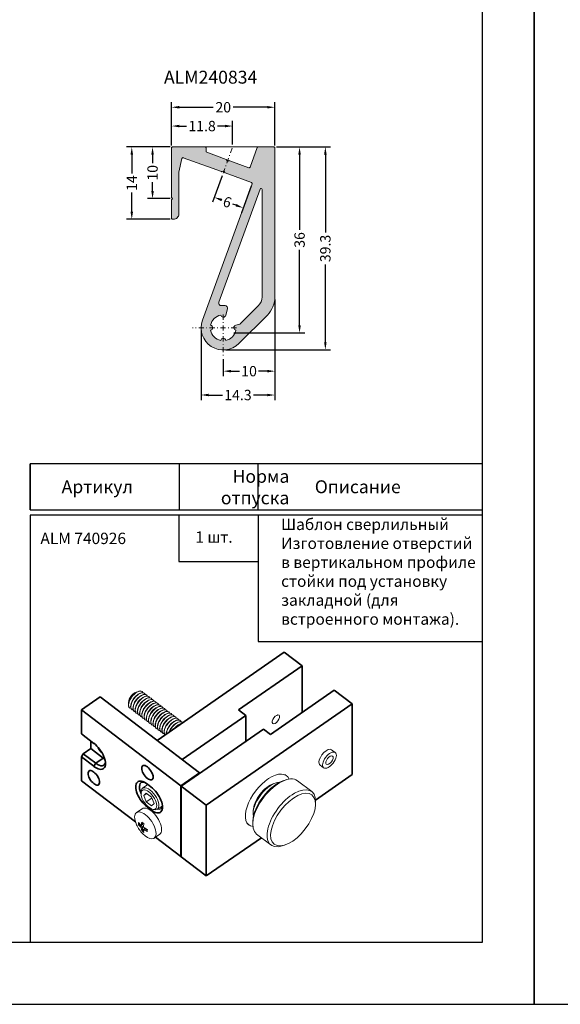
# Model space of a CAD drawing. Units: millimetres. Extents: x 1383 to 8579, y -3906 to 2517.
# Drawn here: x 3649 to 3754, y 426 to 616 of the extents above; entities that cross this region are included whole.
import ezdxf

# ---------------------------------------------------------------- set-up
doc = ezdxf.new("R2010")
doc.units = ezdxf.units.MM
doc.header["$PDMODE"] = 3
doc.header["$PDSIZE"] = 1
doc.linetypes.add('STRICHPUNKTX2', pattern=[2, 1, -0.5, 0, -0.5])
for name, color, linetype in [('050_TEXT', 3, 'Continuous'), ('150030$0$PROFIL', 3, 'Continuous'), ('2-0', 40, 'Continuous'), ('BEM', 7, 'Continuous'), ('Tabelle', 4, 'Continuous')]:
    doc.layers.add(name, color=color, linetype=linetype)
doc.styles.add('TEXT', font='arial.ttf')
doc.dimstyles.new('TSG_1_2(2)', dxfattribs={"dimtxt": 8, "dimasz": 7, "dimexe": 1, "dimexo": 2, "dimgap": 0.5, "dimtad": 0, "dimdec": 1, "dimzin": 9, "dimdsep": 46, "dimtxsty": 'TEXT', "dimcen": -1, "dimclrd": 7, "dimclre": 7, "dimclrt": 4, "dimadec": 0, "dimazin": 0, "dimtfac": 0.7, "dimtdec": 1, "dimtmove": 0, "dimatfit": 2, "dimfxl": 1, "dimtolj": 1, "dimtzin": 9, "dimarcsym": 0})

# ---------------------------------------------------------------- blocks, each defined once
blk = doc.blocks.new('*D39')
at = {"layer": 'BEM', "color": 7, "lineweight": -2, "transparency": 16777216}
for p, q in [((3678.63, 591.91), (3678.63, 600.3)), ((3680.13, 599.3), (3686.69, 599.3)), ((3697.13, 599.3), (3690.58, 599.3)), ((3698.63, 591.91), (3698.63, 600.3))]:
    blk.add_line(p, q, dxfattribs=at)
at = {"layer": 'BEM', "color": 7, "lineweight": 5, "transparency": 16777216}
for points in [[(3680.13, 599.55), (3680.13, 599.05), (3678.63, 599.3)], [(3697.13, 599.55), (3697.13, 599.05), (3698.63, 599.3)]]:
    blk.add_solid(points, dxfattribs=at)
at = {"layer": 'Defpoints', "color": 0, "lineweight": 5, "transparency": 16777216}
for p in [(3698.63, 599.3), (3678.63, 591.41), (3698.63, 591.41)]:
    blk.add_point(p, dxfattribs=at)
at = {"layer": 'BEM', "color": 4, "lineweight": 5, "transparency": 16777216, "insert": (3688.63, 599.3), "char_height": 2, "attachment_point": 5, "style": 'TEXT'}
blk.add_mtext('\\A1;20', dxfattribs=at)
blk = doc.blocks.new('*D40')
at = {"layer": 'BEM', "color": 7, "lineweight": -2, "transparency": 16777216}
for p, q in [((3698.93, 591.61), (3704.4, 591.61)), ((3703.4, 590.11), (3703.4, 575.54)), ((3703.4, 557.11), (3703.4, 571.68)), ((3690.68, 555.61), (3704.4, 555.61))]:
    blk.add_line(p, q, dxfattribs=at)
at = {"layer": 'BEM', "color": 7, "lineweight": 5, "transparency": 16777216}
for points in [[(3703.15, 590.11), (3703.65, 590.11), (3703.4, 591.61)], [(3703.15, 557.11), (3703.65, 557.11), (3703.4, 555.61)]]:
    blk.add_solid(points, dxfattribs=at)
at = {"layer": 'Defpoints', "color": 0, "lineweight": 5, "transparency": 16777216}
for p in [(3698.43, 591.61), (3690.18, 555.61), (3703.4, 555.61)]:
    blk.add_point(p, dxfattribs=at)
at = {"layer": 'BEM', "color": 4, "lineweight": 5, "transparency": 16777216, "insert": (3703.4, 573.61), "char_height": 2, "attachment_point": 5, "rotation": 90, "style": 'TEXT'}
blk.add_mtext('\\A1;36', dxfattribs=at)
blk = doc.blocks.new('*D41')
at = {"layer": 'BEM', "color": 7, "lineweight": -2, "transparency": 16777216}
for p, q in [((3699.56, 591.61), (3709.39, 591.61)), ((3708.39, 590.11), (3708.39, 575.06)), ((3708.39, 553.81), (3708.39, 568.87)), ((3689.13, 552.31), (3709.39, 552.31))]:
    blk.add_line(p, q, dxfattribs=at)
at = {"layer": 'BEM', "color": 7, "lineweight": 5, "transparency": 16777216}
for points in [[(3708.14, 590.11), (3708.64, 590.11), (3708.39, 591.61)], [(3708.14, 553.81), (3708.64, 553.81), (3708.39, 552.31)]]:
    blk.add_solid(points, dxfattribs=at)
at = {"layer": 'Defpoints', "color": 0, "lineweight": 5, "transparency": 16777216}
for p in [(3699.06, 591.61), (3708.39, 591.61), (3688.63, 552.31)]:
    blk.add_point(p, dxfattribs=at)
at = {"layer": 'BEM', "color": 4, "lineweight": 5, "transparency": 16777216, "insert": (3708.39, 571.96), "char_height": 2, "attachment_point": 5, "rotation": 90, "style": 'TEXT'}
blk.add_mtext('\\A1;39.3', dxfattribs=at)
blk = doc.blocks.new('*D42')
at = {"layer": 'BEM', "color": 7, "lineweight": -2, "transparency": 16777216}
for p, q in [((3698.63, 562.1), (3698.63, 542.59)), ((3684.33, 556.11), (3684.33, 542.59)), ((3685.83, 543.59), (3688.48, 543.59)), ((3697.13, 543.59), (3694.48, 543.59))]:
    blk.add_line(p, q, dxfattribs=at)
at = {"layer": 'BEM', "color": 7, "lineweight": 5, "transparency": 16777216}
for points in [[(3685.83, 543.84), (3685.83, 543.34), (3684.33, 543.59)], [(3697.13, 543.84), (3697.13, 543.34), (3698.63, 543.59)]]:
    blk.add_solid(points, dxfattribs=at)
at = {"layer": 'Defpoints', "color": 0, "lineweight": 5, "transparency": 16777216}
for p in [(3698.63, 562.6), (3684.33, 556.61), (3684.33, 543.59)]:
    blk.add_point(p, dxfattribs=at)
at = {"layer": 'BEM', "color": 4, "lineweight": 5, "transparency": 16777216, "insert": (3691.48, 543.59), "char_height": 2, "attachment_point": 5, "style": 'TEXT'}
blk.add_mtext('\\A1;14.3', dxfattribs=at)
blk = doc.blocks.new('*D43')
at = {"layer": 'BEM', "color": 7, "lineweight": -2, "transparency": 16777216}
for p, q in [((3698.63, 562.1), (3698.63, 547.21)), ((3688.63, 550.5), (3688.63, 547.21)), ((3690.13, 548.21), (3691.8, 548.21)), ((3697.13, 548.21), (3695.47, 548.21))]:
    blk.add_line(p, q, dxfattribs=at)
at = {"layer": 'BEM', "color": 7, "lineweight": 5, "transparency": 16777216}
for points in [[(3690.13, 548.46), (3690.13, 547.96), (3688.63, 548.21)], [(3697.13, 548.46), (3697.13, 547.96), (3698.63, 548.21)]]:
    blk.add_solid(points, dxfattribs=at)
at = {"layer": 'Defpoints', "color": 0, "lineweight": 5, "transparency": 16777216}
for p in [(3698.63, 562.6), (3688.63, 551), (3688.63, 548.21)]:
    blk.add_point(p, dxfattribs=at)
at = {"layer": 'BEM', "color": 4, "lineweight": 5, "transparency": 16777216, "insert": (3693.63, 548.21), "char_height": 2, "attachment_point": 5, "style": 'TEXT'}
blk.add_mtext('\\A1;10', dxfattribs=at)
blk = doc.blocks.new('*D44')
at = {"layer": 'BEM', "color": 7, "lineweight": -2, "transparency": 16777216}
for p, q in [((3678.33, 591.61), (3669.93, 591.61)), ((3670.93, 590.11), (3670.93, 586.45)), ((3670.93, 579.11), (3670.93, 582.78)), ((3678.33, 577.61), (3669.93, 577.61))]:
    blk.add_line(p, q, dxfattribs=at)
at = {"layer": 'BEM', "color": 7, "lineweight": 5, "transparency": 16777216}
for points in [[(3670.68, 590.11), (3671.18, 590.11), (3670.93, 591.61)], [(3670.68, 579.11), (3671.18, 579.11), (3670.93, 577.61)]]:
    blk.add_solid(points, dxfattribs=at)
at = {"layer": 'Defpoints', "color": 0, "lineweight": 5, "transparency": 16777216}
for p in [(3678.83, 591.61), (3670.93, 577.61), (3678.83, 577.61)]:
    blk.add_point(p, dxfattribs=at)
at = {"layer": 'BEM', "color": 4, "lineweight": 5, "transparency": 16777216, "insert": (3670.93, 584.61), "char_height": 2, "attachment_point": 5, "rotation": 90, "style": 'TEXT'}
blk.add_mtext('\\A1;14', dxfattribs=at)
blk = doc.blocks.new('*D45')
at = {"layer": 'BEM', "color": 7, "lineweight": -2, "transparency": 16777216}
for p, q in [((3678.33, 591.61), (3673.95, 591.61)), ((3674.95, 590.11), (3674.95, 588.45)), ((3674.95, 583.11), (3674.95, 584.78)), ((3678.33, 581.61), (3673.95, 581.61))]:
    blk.add_line(p, q, dxfattribs=at)
at = {"layer": 'BEM', "color": 7, "lineweight": 5, "transparency": 16777216}
for points in [[(3674.7, 590.11), (3675.2, 590.11), (3674.95, 591.61)], [(3674.7, 583.11), (3675.2, 583.11), (3674.95, 581.61)]]:
    blk.add_solid(points, dxfattribs=at)
at = {"layer": 'Defpoints', "color": 0, "lineweight": 5, "transparency": 16777216}
for p in [(3678.83, 591.61), (3674.95, 581.61), (3678.83, 581.61)]:
    blk.add_point(p, dxfattribs=at)
at = {"layer": 'BEM', "color": 4, "lineweight": 5, "transparency": 16777216, "insert": (3674.95, 586.61), "char_height": 2, "attachment_point": 5, "rotation": 90, "style": 'TEXT'}
blk.add_mtext('\\A1;10', dxfattribs=at)
blk = doc.blocks.new('*D46')
at = {"layer": 'BEM', "color": 7, "lineweight": -2, "transparency": 16777216}
for p, q in [((3688.42, 586.05), (3686.56, 580.92)), ((3694.03, 584.01), (3692.16, 578.88)), ((3688.31, 581.35), (3688.33, 581.34)), ((3691.1, 580.34), (3690.51, 580.55))]:
    blk.add_line(p, q, dxfattribs=at)
at = {"layer": 'BEM', "color": 7, "lineweight": 5, "transparency": 16777216}
for points in [[(3688.39, 581.59), (3688.22, 581.12), (3686.9, 581.86)], [(3691.18, 580.57), (3691.01, 580.1), (3692.5, 579.82)]]:
    blk.add_solid(points, dxfattribs=at)
at = {"layer": 'Defpoints', "color": 0, "lineweight": 5, "transparency": 16777216}
for p in [(3688.59, 586.52), (3694.2, 584.48), (3692.5, 579.82)]:
    blk.add_point(p, dxfattribs=at)
at = {"layer": 'BEM', "color": 4, "lineweight": 5, "transparency": 16777216, "insert": (3689.42, 580.95), "char_height": 2, "attachment_point": 5, "rotation": 340, "style": 'TEXT'}
blk.add_mtext('\\A1;6', dxfattribs=at)
blk = doc.blocks.new('*D47')
at = {"layer": 'BEM', "color": 7, "lineweight": -2, "transparency": 16777216}
for p, q in [((3678.63, 591.91), (3678.63, 596.66)), ((3690.45, 592.11), (3690.45, 596.66)), ((3680.13, 595.66), (3681.53, 595.66)), ((3688.95, 595.66), (3687.54, 595.66))]:
    blk.add_line(p, q, dxfattribs=at)
at = {"layer": 'BEM', "color": 7, "lineweight": 5, "transparency": 16777216}
for points in [[(3680.13, 595.91), (3680.13, 595.41), (3678.63, 595.66)], [(3688.95, 595.91), (3688.95, 595.41), (3690.45, 595.66)]]:
    blk.add_solid(points, dxfattribs=at)
at = {"layer": 'Defpoints', "color": 0, "lineweight": 5, "transparency": 16777216}
for p in [(3690.45, 595.66), (3678.63, 591.41), (3690.45, 591.61)]:
    blk.add_point(p, dxfattribs=at)
at = {"layer": 'BEM', "color": 4, "lineweight": 5, "transparency": 16777216, "insert": (3684.54, 595.66), "char_height": 2, "attachment_point": 5, "style": 'TEXT'}
blk.add_mtext('\\A1;11.8', dxfattribs=at)
blk = doc.blocks.new('A$C4F6A6FC8')
at = {"linetype": 'Continuous', "lineweight": 35, "extrusion": (5.67757e-17, 0.685087, 0.728461)}
for p, q in [((-2866.45, 327.55), (-2915.62, 293.35)), ((-2859.54, 322.28), (-2866.45, 327.55)), ((-2884.13, 305.18), (-2859.54, 322.28)), ((-2859.54, 322.28), (-2859.54, 304.15)), ((-2871.7, 295.7), (-2847.11, 312.8)), ((-2847.11, 312.8), (-2840.21, 307.53)), ((-2937.73, 310.22), (-2944.96, 305.19)), ((-2899.2, 280.82), (-2937.73, 310.22)), ((-2944.96, 305.19), (-2906.43, 275.79)), ((-2944.96, 295.94), (-2944.96, 305.19)), ((-2840.21, 307.53), (-2896.62, 268.29)), ((-2881.37, 303.07), (-2884.13, 305.18)), ((-2840.21, 280.13), (-2840.21, 307.53)), ((-2905.95, 285.98), (-2881.37, 303.07)), ((-2881.37, 293), (-2881.37, 303.07)), ((-2906.29, 275.67), (-2874.47, 297.8)), ((-2874.47, 297.8), (-2871.7, 295.7)), ((-2940.13, 292.25), (-2944.96, 295.94)), ((-2944.24, 288.22), (-2941.34, 290.24)), ((-2941.34, 290.24), (-2941.34, 293.18)), ((-2941.34, 290.24), (-2936.51, 286.55)), ((-2944.24, 288.22), (-2944.96, 287.03)), ((-2944.96, 277.79), (-2944.96, 287.03)), ((-2944.96, 287.03), (-2940.13, 283.35)), ((-2939.4, 284.53), (-2944.24, 288.22)), ((-2936.51, 286.55), (-2939.4, 284.53)), ((-2939.4, 284.53), (-2940.13, 283.35)), ((-2899.2, 280.82), (-2906.43, 275.79)), ((-2854.32, 270.31), (-2840.21, 280.13)), ((-2924.01, 261.8), (-2944.96, 277.79)), ((-2918.03, 275.39), (-2919.41, 276.45)), ((-2906.43, 275.79), (-2906.43, 248.39)), ((-2906.29, 248.27), (-2906.29, 275.67)), ((-2896.62, 268.29), (-2906.29, 275.67)), ((-2919.25, 267.81), (-2919.41, 267.54)), ((-2919.41, 267.54), (-2918.03, 266.49)), ((-2896.62, 240.89), (-2896.62, 268.29)), ((-2917.8, 266.86), (-2918.03, 266.49)), ((-2906.43, 248.39), (-2916.3, 255.92)), ((-2896.62, 240.89), (-2875.29, 255.72)), ((-2906.29, 248.48), (-2906.43, 248.39)), ((-2906.29, 248.27), (-2896.62, 240.89))]:
    blk.add_line(p, q, dxfattribs=at)
at = {"color": 5, "linetype": 'Continuous', "lineweight": 18, "extrusion": (5.67757e-17, 0.685087, 0.728461)}
for p, q in [((-2925.72, 309.95), (-2925.79, 309.83)), ((-2925.14, 310.7), (-2925.05, 310.81)), ((-2924.27, 310.05), (-2924.18, 310.15)), ((-2922.55, 308.73), (-2922.46, 308.83)), ((-2921.36, 312.26), (-2921.44, 312.31)), ((-2920.5, 311.6), (-2920.57, 311.65)), ((-2919.64, 310.94), (-2919.71, 310.99)), ((-2918.77, 310.28), (-2918.85, 310.34)), ((-2917.91, 309.62), (-2917.98, 309.68)), ((-2917.05, 308.96), (-2917.12, 309.02)), ((-2922.26, 307.31), (-2922.34, 307.2)), ((-2921.69, 308.07), (-2921.59, 308.17)), ((-2921.4, 306.65), (-2921.48, 306.54)), ((-2920.82, 307.41), (-2920.73, 307.52)), ((-2920.54, 305.99), (-2920.61, 305.88)), ((-2919.96, 306.75), (-2919.87, 306.86)), ((-2919.67, 305.34), (-2919.75, 305.22)), ((-2919.1, 306.09), (-2919, 306.2)), ((-2918.23, 305.44), (-2918.14, 305.54)), ((-2916.18, 308.3), (-2916.26, 308.36)), ((-2915.32, 307.65), (-2915.39, 307.7)), ((-2914.46, 306.99), (-2914.53, 307.04)), ((-2913.61, 306.34), (-2913.68, 306.39)), ((-2912.74, 305.68), (-2912.82, 305.74)), ((-2911.88, 305.02), (-2911.95, 305.08)), ((-2922.76, 303.26), (-2922.84, 303.32)), ((-2921.9, 302.6), (-2921.97, 302.66)), ((-2918.81, 304.68), (-2918.89, 304.56)), ((-2917.96, 304.03), (-2918.04, 303.91)), ((-2917.38, 304.79), (-2917.29, 304.89)), ((-2917.1, 303.37), (-2917.17, 303.25)), ((-2916.52, 304.13), (-2916.43, 304.23)), ((-2916.24, 302.71), (-2916.31, 302.6)), ((-2915.66, 303.47), (-2915.56, 303.57)), ((-2914.79, 302.81), (-2914.7, 302.92)), ((-2911.02, 304.36), (-2911.09, 304.42)), ((-2910.15, 303.7), (-2910.23, 303.76)), ((-2909.29, 303.05), (-2909.36, 303.1)), ((-2908.43, 302.39), (-2908.5, 302.44)), ((-2907.57, 301.73), (-2907.64, 301.78)), ((-2909.61, 298.86), (-2909.52, 298.96)), ((-2866.2, 280.23), (-2865.51, 279.7)), ((-2866.64, 277.87), (-2865.68, 278.17)), ((-2855.82, 273.57), (-2861.35, 277.78)), ((-2871.59, 252.9), (-2877.12, 257.11))]:
    blk.add_line(p, q, dxfattribs=at)
at = {"color": 0, "linetype": 'Continuous', "lineweight": 0, "extrusion": (5.67757e-17, 0.685087, 0.728461)}
for p, q in [((-2924.85, 309.29), (-2924.93, 309.17)), ((-2923.41, 309.39), (-2923.32, 309.49)), ((-2926.22, 305.9), (-2926.29, 305.95)), ((-2925.35, 305.24), (-2925.42, 305.29)), ((-2923.99, 308.63), (-2924.07, 308.51)), ((-2923.13, 307.97), (-2923.2, 307.85)), ((-2924.49, 304.58), (-2924.56, 304.63)), ((-2923.63, 303.92), (-2923.7, 303.98)), ((-2921.04, 301.94), (-2921.11, 302)), ((-2920.17, 301.29), (-2920.25, 301.34)), ((-2915.37, 302.05), (-2915.45, 301.94)), ((-2914.51, 301.39), (-2914.58, 301.28)), ((-2913.93, 302.15), (-2913.84, 302.26)), ((-2913.07, 301.49), (-2912.97, 301.6)), ((-2919.31, 300.63), (-2919.38, 300.68)), ((-2918.46, 299.98), (-2918.53, 300.03)), ((-2917.6, 299.32), (-2917.67, 299.38)), ((-2916.73, 298.66), (-2916.81, 298.72)), ((-2915.87, 298), (-2915.94, 298.06)), ((-2915.01, 297.34), (-2915.08, 297.4)), ((-2913.65, 300.74), (-2913.72, 300.62)), ((-2912.78, 300.08), (-2912.86, 299.96)), ((-2912.2, 300.84), (-2912.11, 300.94)), ((-2911.92, 299.42), (-2911.99, 299.3)), ((-2911.34, 300.18), (-2911.25, 300.28)), ((-2911.06, 298.76), (-2911.13, 298.64)), ((-2910.48, 299.52), (-2910.38, 299.62)), ((-2910.19, 298.1), (-2910.27, 297.98)), ((-2908.75, 298.2), (-2908.66, 298.31)), ((-2906.7, 301.07), (-2906.77, 301.13)), ((-2905.84, 300.41), (-2905.91, 300.47)), ((-2914.14, 296.69), (-2914.22, 296.74)), ((-2913.28, 296.03), (-2913.35, 296.08)), ((-2899.2, 280.6), (-2899.2, 280.82)), ((-2870.5, 276.68), (-2869.53, 276.98)), ((-2854.34, 268.48), (-2854.31, 269.49)), ((-2878.47, 266.23), (-2878.5, 265.22)), ((-2880.76, 261.15), (-2880.06, 260.62)), ((-2878.6, 262.2), (-2878.63, 261.19)), ((-2866.3, 252.81), (-2867.26, 252.52))]:
    blk.add_line(p, q, dxfattribs=at)
at = {"color": 5, "linetype": 'Continuous', "lineweight": 18}
for centre, major_axis, start_param, end_param in [((-2923.86, 309.13), (-2.43, -3.18), 3.141593, 6.283185), ((-2923.79, 309.08), (-2.43, -3.18), 2.888081, 6.536697), ((-2924.48, 309.6), (1.88, 2.46), 0.422212, 2.565614), ((-2923, 308.47), (-2.43, -3.18), 3.141593, 6.283185), ((-2922.93, 308.42), (-2.43, -3.18), 2.888081, 6.536697), ((-2924.22, 309.4), (-1.88, -2.46), 4.55786, 4.866918), ((-2923.43, 308.8), (-1.88, -2.46), 4.011109, 5.413669), ((-2922.14, 307.81), (-2.43, -3.18), 3.141593, 6.283185), ((-2922.06, 307.76), (-2.43, -3.18), 2.888081, 6.536697), ((-2923.36, 308.75), (-1.88, -2.46), 4.55786, 4.866918), ((-2922.57, 308.14), (-1.88, -2.46), 4.011109, 5.413669), ((-2921.27, 307.16), (-2.43, -3.18), 3.141593, 6.283185), ((-2921.2, 307.1), (-2.43, -3.18), 2.888081, 6.536697), ((-2921.7, 307.48), (-1.88, -2.46), 4.011109, 5.413669), ((-2920.34, 306.44), (-2.43, -3.18), 2.888081, 6.536697), ((-2920.41, 306.5), (-2.43, -3.18), 3.141593, 6.283185), ((-2920.84, 306.83), (-1.88, -2.46), 4.011109, 5.413669), ((-2919.55, 305.84), (-2.43, -3.18), 3.141593, 6.283185), ((-2919.47, 305.78), (-2.43, -3.18), 2.888081, 6.536697), ((-2918.68, 305.18), (-2.43, -3.18), 3.141593, 6.283185), ((-2921.63, 307.43), (-1.88, -2.46), 4.55786, 4.866918), ((-2920.77, 306.77), (-1.88, -2.46), 4.55786, 4.866918), ((-2919.98, 306.17), (-1.88, -2.46), 4.011109, 5.413669), ((-2918.61, 305.12), (-2.43, -3.18), 2.888081, 6.536697), ((-2919.9, 306.11), (-1.88, -2.46), 4.55786, 4.866918), ((-2919.11, 305.51), (-1.88, -2.46), 4.011109, 5.413669), ((-2917.75, 304.47), (-2.43, -3.18), 2.888081, 6.536697), ((-2917.82, 304.52), (-2.43, -3.18), 3.141593, 6.283185), ((-2919.04, 305.45), (-1.88, -2.46), 4.55786, 4.866918), ((-2918.25, 304.85), (-1.88, -2.46), 4.011109, 5.413669), ((-2916.88, 303.81), (-2.43, -3.18), 2.892518, 6.53226), ((-2916.96, 303.86), (-2.43, -3.18), 3.141593, 6.283185), ((-2918.18, 304.79), (-1.88, -2.46), 4.55786, 4.866918), ((-2917.39, 304.19), (-1.88, -2.46), 4.011109, 5.413669), ((-2916.11, 303.21), (-2.43, -3.18), 3.141593, 6.283185), ((-2916.03, 303.16), (-2.43, -3.18), 2.888081, 6.536697), ((-2917.32, 304.14), (-1.88, -2.46), 4.55786, 4.866918), ((-2916.54, 303.54), (1.9, 2.49), 0.810878, 2.330715), ((-2916.54, 303.54), (1.88, 2.46), 0.869516, 2.272076), ((-2915.24, 302.56), (-2.43, -3.18), 3.141593, 6.283185), ((-2915.17, 302.5), (-2.43, -3.18), 2.888081, 6.536697), ((-2915.67, 302.88), (-1.88, -2.46), 4.011109, 5.413669), ((-2914.38, 301.9), (-2.43, -3.18), 3.141593, 6.283185), ((-2914.31, 301.84), (-2.43, -3.18), 2.888081, 6.536697), ((-2913.52, 301.24), (-2.43, -3.18), 3.141593, 6.283185), ((-2916.47, 303.49), (-1.88, -2.46), 4.55786, 4.866918), ((-2915.6, 302.83), (-1.88, -2.46), 4.55786, 4.866918), ((-2914.81, 302.23), (-1.88, -2.46), 4.011109, 5.413669), ((-2913.44, 301.18), (-2.43, -3.18), 2.888081, 6.536697), ((-2914.74, 302.17), (-1.88, -2.46), 4.55786, 4.866918), ((-2913.95, 301.57), (-1.88, -2.46), 4.011109, 5.413669), ((-2912.65, 300.58), (-2.43, -3.18), 3.141593, 6.283185), ((-2912.58, 300.52), (-2.43, -3.18), 2.888081, 6.536697), ((-2913.88, 301.51), (-1.88, -2.46), 4.55786, 4.866918), ((-2913.09, 300.91), (-1.88, -2.46), 4.011109, 5.413669), ((-2911.72, 299.87), (-2.43, -3.18), 2.888081, 6.536697), ((-2911.79, 299.92), (-2.43, -3.18), 3.141593, 6.283185), ((-2912.22, 300.25), (-1.88, -2.46), 4.011109, 5.413669), ((-2910.85, 299.21), (-2.43, -3.18), 2.888081, 6.536697), ((-2910.93, 299.26), (-2.43, -3.18), 3.141593, 6.283185), ((-2911.36, 299.59), (-1.88, -2.46), 4.011109, 5.413669), ((-2910.06, 298.6), (-2.43, -3.18), 3.141593, 6.238188), ((-2909.99, 298.55), (-2.43, -3.18), 2.888081, 6.193834), ((-2910.5, 298.93), (-1.88, -2.46), 4.011109, 5.413669), ((-2909.2, 297.95), (-2.43, -3.18), 3.141593, 5.754191), ((-2909.13, 297.89), (-2.43, -3.18), 2.888081, 5.715442), ((-2909.63, 298.27), (-1.88, -2.46), 4.011109, 5.413669), ((-2908.34, 297.29), (-2.43, -3.18), 3.141593, 5.282071), ((-2908.77, 297.62), (-1.88, -2.46), 4.011109, 5.413669), ((-2908.27, 297.23), (-2.43, -3.18), 3.033697, 5.239123), ((-2908.7, 297.56), (-1.88, -2.46), 4.55786, 4.866918), ((-2907.91, 296.96), (-1.88, -2.46), 4.011109, 4.730638), ((-2907.47, 296.63), (-2.43, -3.18), 3.624594, 4.648226), ((-2907.4, 296.57), (-2.43, -3.18), 3.710319, 4.562501), ((-2872.79, 270.16), (7.28, 9.54), 6.019684, 9.688279), ((-2869.23, 267.45), (-7.89, -10.34), 3.141593, 6.283185), ((-2871.99, 269.56), (-5.46, -7.16), 3.524256, 5.900522), ((-2869.92, 267.98), (-7.28, -9.54), 3.748671, 5.676107), ((-2872.68, 270.08), (-4.85, -6.36), 3.748671, 5.676107), ((-2863.71, 263.23), (-7.89, -10.34), 2.565614, 6.890264)]:
    blk.add_ellipse(centre, major_axis=major_axis, ratio=0.495512, start_param=start_param, end_param=end_param, dxfattribs=at)
at = {"color": 0, "linetype": 'Continuous', "lineweight": 0}
for centre, major_axis, start_param, end_param in [((-2922.49, 308.09), (-1.88, -2.46), 4.55786, 4.866918), ((-2924.48, 309.6), (1.88, 2.46), 2.565614, 2.719381), ((-2913.01, 300.85), (-1.88, -2.46), 4.55786, 4.866918), ((-2912.15, 300.19), (-1.88, -2.46), 4.55786, 4.866918), ((-2911.29, 299.54), (-1.88, -2.46), 4.55786, 4.866918), ((-2910.42, 298.88), (-1.88, -2.46), 4.55786, 4.866918), ((-2909.56, 298.22), (-1.88, -2.46), 4.55786, 4.866918), ((-2907.83, 296.9), (-1.88, -2.46), 4.55786, 4.634372), ((-2863.71, 263.23), (-7.89, -10.34), 2.534514, 2.565614)]:
    blk.add_ellipse(centre, major_axis=major_axis, ratio=0.495512, start_param=start_param, end_param=end_param, dxfattribs=at)
at = {"linetype": 'Continuous', "lineweight": 35}
for centre, major_axis, start_param, end_param in [((-2940.13, 287.8), (3.71, -5.34), 5.309714, 8.451307), ((-2936.51, 290.31), (1.86, -2.67), 4.282352, 5.142426), ((-2936.51, 290.31), (3.14, -4.52), 5.309714, 5.465855), ((-2939.4, 288.3), (-3.14, 4.52), 2.168121, 3.571187), ((-2919.41, 271.99), (3.71, -5.34), 2.168121, 5.309714), ((-2918.69, 272.5), (-3.14, 4.52), 5.853591, 7.460344), ((-2915.79, 274.51), (3.14, -4.52), 3.958923, 4.040733), ((-2918.03, 270.94), (3.71, -5.34), 5.309714, 8.451307)]:
    blk.add_ellipse(centre, major_axis=major_axis, ratio=0.473089, start_param=start_param, end_param=end_param, dxfattribs=at)
for centre in [(-2919.41, 280.9), (-2940.13, 278.89)]:
    blk.add_ellipse(centre, major_axis=(-1.86, 2.67), ratio=0.473089, dxfattribs=at)
at = {"color": 5, "linetype": 'Continuous', "lineweight": 18}
blk.add_ellipse((-2863.02, 262.71), major_axis=(-7.28, -9.54), ratio=0.495512, dxfattribs=at)
at = {"layer": '2-0', "linetype": 'Continuous', "lineweight": 18, "extrusion": (5.67757e-17, 0.685087, 0.728461)}
for p, q in [((-2846.71, 288.67), (-2848.09, 289.73)), ((-2851.2, 282.79), (-2852.58, 283.84)), ((-2921.25, 274.88), (-2919.22, 276.3)), ((-2921.86, 272.89), (-2921.84, 273.52)), ((-2920.83, 272.01), (-2919.84, 272.96)), ((-2919.66, 272.82), (-2920.83, 272.01)), ((-2919.84, 269.54), (-2920.83, 272.01)), ((-2919.84, 272.96), (-2917.81, 271.42)), ((-2917.67, 271.05), (-2919.84, 269.54)), ((-2917.81, 271.42), (-2916.82, 268.95)), ((-2923.63, 265.43), (-2921.46, 266.94)), ((-2917.81, 267.99), (-2919.84, 269.54)), ((-2916.82, 268.95), (-2917.81, 267.99)), ((-2915.54, 266.67), (-2913.57, 268.04)), ((-2917.63, 266.79), (-2917.03, 266.59)), ((-2922.58, 260.96), (-2922.88, 260.75)), ((-2922.58, 261.23), (-2922.58, 260.96)), ((-2921.26, 259.96), (-2922.58, 260.96)), ((-2921.26, 260.78), (-2921.75, 260.45)), ((-2921.75, 259.62), (-2921.26, 259.96)), ((-2921.26, 260.78), (-2921.26, 261.53)), ((-2921.26, 258.59), (-2921.26, 259.96)), ((-2920.44, 259.33), (-2920.92, 258.99)), ((-2919.44, 258.57), (-2920.44, 259.33)), ((-2921.26, 258.59), (-2921.55, 258.39)), ((-2920.84, 258.27), (-2921.26, 258.59)), ((-2916.77, 255.58), (-2914.6, 257.09))]:
    blk.add_line(p, q, dxfattribs=at)
at = {"layer": '2-0', "linetype": 'Continuous', "lineweight": 18}
blk.add_arc((-2912.64, 265.77), 12.05, 204.666, 224.971, dxfattribs=at)
for centre, major_axis, ratio in [((-2869.67, 301.54), (-1.21, -1.59), 0.495512), ((-2848.95, 285.73), (-2.24, -2.94), 0.495512), ((-2848.95, 285.73), (-1.21, -1.59), 0.495512), ((-2918.83, 270.48), (2.51, -3.61), 0.473089)]:
    blk.add_ellipse(centre, major_axis=major_axis, ratio=ratio, dxfattribs=at)
for centre, major_axis, ratio, start_param, end_param in [((-2850.33, 286.79), (-2.24, -2.94), 0.495512, 3.141593, 5.707206), ((-2850.33, 286.79), (-2.24, -2.94), 0.495512, 5.707206, 6.283185), ((-2918.39, 270.78), (2.85, -4.1), 0.473089, 0.597325, 3.708448), ((-2918.03, 262.02), (3.43, -4.93), 0.473089, 0.597325, 3.141593), ((-2918.39, 270.78), (2.85, -4.1), 0.473089, 5.71633, 6.88051), ((-2917.31, 271.44), (-3.14, 4.52), 0.473089, 2.679739, 3.571187), ((-2920.2, 260.51), (3.43, -4.93), 0.473089, 0.597325, 4.350539), ((-2914.37, 267.08), (7.15, 9.37), 0.495512, 2.514692, 2.616536), ((-2912.64, 266.18), (-12.04, 0), 0.728461, 0.553003, 0.712378), ((-2912.64, 265.35), (12.04, 0), 0.728461, 3.694595, 3.85397), ((-2913.06, 266.08), (7.3, 9.57), 0.495512, 2.36485, 2.515739), ((-2913.06, 266.08), (7.3, 9.57), 0.495512, 2.615489, 2.783366), ((-2912.64, 267.41), (-11.81, 0), 0.728461, 0.71142, 0.813085), ((-2912.23, 265.45), (7.3, 9.57), 0.495512, 2.36485, 2.515739), ((-2912.64, 266.18), (-12.04, 0), 0.728461, 0.812128, 0.971503), ((-2912.64, 263.98), (11.77, 0), 0.728461, 3.85283, 3.954861), ((-2920.2, 260.51), (3.43, -4.93), 0.473089, 5.074239, 6.88051), ((-2912.23, 265.45), (7.3, 9.57), 0.495512, 2.615489, 2.783366), ((-2912.64, 265.35), (12.04, 0), 0.728461, 3.953721, 4.113096), ((-2910.91, 264.45), (7.15, 9.37), 0.495512, 2.514692, 2.616536), ((-2918.03, 262.02), (3.43, -4.93), 0.473089, 0, 0.597325)]:
    blk.add_ellipse(centre, major_axis=major_axis, ratio=ratio, start_param=start_param, end_param=end_param, dxfattribs=at)

msp = doc.modelspace()

# ---------------------------------------------------------------- hatches: boundary and pattern name
h = msp.add_hatch(color=253)
h.dxf.hatch_style = 1
h.paths.add_polyline_path([(3694.197, 584.476), (3684.591, 558.083, 0.8025849), (3691.672, 553.571), (3697.167, 559.066, 0.1989124), (3698.631, 562.601), (3698.631, 591.412, 0.4142136), (3698.431, 591.612), (3695.377, 591.612, 0.3152988), (3695.189, 591.48), (3693.819, 587.718, -0.4150376), (3693.562, 587.599), (3689.885, 588.949, 0.1996434), (3689.732, 588.942), (3689.424, 588.799), (3689.279, 589.109, 0.1981815), (3689.166, 589.213), (3685.442, 590.58, -0.3145259), (3685.311, 590.768), (3685.311, 591.412, 0.4142136), (3685.111, 591.612), (3678.831, 591.612, 0.4142136), (3678.631, 591.412), (3678.631, 581.895, 0.1989124), (3678.69, 581.753), (3678.831, 581.612), (3678.69, 581.471, 0.1989124), (3678.631, 581.329), (3678.631, 577.812, 0.4142136), (3678.831, 577.612), (3679.031, 577.612, 0.4142136), (3680.031, 578.612), (3680.031, 586.507, -0.0524939), (3680.053, 586.715), (3680.622, 589.387, -0.4556225), (3680.886, 589.533), (3688.301, 586.834, 0.1989124), (3688.454, 586.841), (3688.764, 586.985), (3688.908, 586.676, 0.1989124), (3689.021, 586.573), (3694.078, 584.732, -0.4142136)])
h.paths.add_polyline_path([(3696.131, 583.392), (3696.131, 562.601, -0.1989124), (3695.399, 560.834), (3691.978, 557.412, -0.1316525), (3691.754, 557.283), (3691.052, 557.095, 0.7928388), (3691.083, 556.122, -0.3027967), (3689.122, 554.161, 0.8190004), (3688.142, 554.161, -0.3027967), (3686.18, 556.122, 0.8190004), (3686.18, 557.102, -0.3027967), (3688.142, 559.063, 0.7928388), (3689.115, 559.033), (3689.446, 560.268, 0.4663166), (3689.006, 560.896, 0.0420105), (3688.285, 560.898, -0.546487), (3687.775, 561.567), (3695.743, 583.46, -0.8390996)], flags=16)

# ---------------------------------------------------------------- linework, layer by layer
at = {"lineweight": 5}
msp.add_line((3685.111, 591.612), (3695.377, 591.612), dxfattribs=at)
at = {"linetype": 'STRICHPUNKTX2', "lineweight": 5}
for p, q in [((3688.593, 586.516), (3690.448, 591.612)), ((3688.632, 559.162), (3688.632, 551.005)), ((3691.182, 556.612), (3682.699, 556.612))]:
    msp.add_line(p, q, dxfattribs=at)
for p, q in [((3651.292, 521.374), (3651.292, 530.24)), ((3651.292, 521.374), (3651.292, 530.24)), ((3651.292, 530.24), (3651.292, 521.374)), ((3651.292, 530.24), (3651.292, 521.374)), ((3651.292, 521.374), (3738.792, 521.374))]:
    msp.add_line(p, q)
for points in [[(3538.792, 425.635), (3748.792, 425.635), (3748.792, 722.635), (3538.792, 722.635)], [(3748.792, 425.635), (3958.792, 425.635), (3958.792, 722.635), (3748.792, 722.635)]]:
    msp.add_lwpolyline(points, close=True)
at = {"layer": '150030$0$PROFIL', "lineweight": 5}
for points in [[(3694.197, 584.476), (3684.591, 558.083, 0.8025849), (3691.672, 553.571), (3697.167, 559.066, 0.1989124), (3698.631, 562.601), (3698.631, 591.412, 0.4142136), (3698.431, 591.612), (3695.377, 591.612, 0.3152988), (3695.189, 591.48), (3693.819, 587.718, -0.4150376), (3693.562, 587.599), (3689.885, 588.949, 0.1996434), (3689.732, 588.942), (3689.424, 588.799), (3689.279, 589.109, 0.1981815), (3689.166, 589.213), (3685.442, 590.58, -0.3145259), (3685.311, 590.768), (3685.311, 591.412, 0.4142136), (3685.111, 591.612), (3678.831, 591.612, 0.4142136), (3678.631, 591.412), (3678.631, 581.895, 0.1989124), (3678.69, 581.753), (3678.831, 581.612), (3678.69, 581.471, 0.1989124), (3678.631, 581.329), (3678.631, 577.812, 0.4142136), (3678.831, 577.612), (3679.031, 577.612, 0.4142136), (3680.031, 578.612), (3680.031, 586.507, -0.0524939), (3680.053, 586.715), (3680.622, 589.387, -0.4556225), (3680.886, 589.533), (3688.301, 586.834, 0.1989124), (3688.454, 586.841), (3688.764, 586.985), (3688.908, 586.676, 0.1989124), (3689.021, 586.573), (3694.078, 584.732, -0.4142136), (3694.197, 584.476)], [(3696.131, 583.392), (3696.131, 562.601, -0.1989124), (3695.399, 560.834), (3691.978, 557.412, -0.1316525), (3691.754, 557.283), (3691.052, 557.095, 0.7928388), (3691.083, 556.122, -0.3027967), (3689.122, 554.161, 0.8190004), (3688.142, 554.161, -0.3027967), (3686.18, 556.122, 0.8190004), (3686.18, 557.102, -0.3027967), (3688.142, 559.063, 0.7928388), (3689.115, 559.033), (3689.446, 560.268, 0.4663166), (3689.006, 560.896, 0.0420105), (3688.285, 560.898, -0.546487), (3687.775, 561.567), (3695.743, 583.46, -0.8390996), (3696.131, 583.392)]]:
    msp.add_lwpolyline(points, format="xyb", close=True, dxfattribs=at)
at = {"layer": 'Defpoints', "color": 5}
msp.add_lwpolyline([(3558.792, 437.636), (3738.792, 437.636), (3738.792, 686.635), (3558.792, 686.635)], close=True, dxfattribs=at)
at = {"layer": 'Tabelle'}
for p, q in [((3738.792, 530.24), (3651.292, 530.24)), ((3680.185, 521.374), (3680.185, 530.24)), ((3695.392, 521.374), (3695.392, 530.24)), ((3680.043, 520.317), (3680.043, 511.34)), ((3695.392, 520.317), (3695.392, 495.881)), ((3680.043, 511.34), (3695.392, 511.34)), ((3695.392, 495.881), (3738.792, 495.881))]:
    msp.add_line(p, q, dxfattribs=at)
for points in [[(3651.292, 530.24), (3651.292, 521.374), (3738.792, 521.374), (3738.792, 530.24)], [(3651.292, 520.317), (3651.292, 437.636), (3738.792, 437.636), (3738.792, 520.317)]]:
    msp.add_lwpolyline(points, close=True, dxfattribs=at)

# ---------------------------------------------------------------- block references
at = {"xscale": 0.5, "yscale": 0.5, "zscale": 0.5}
msp.add_blockref('A$C4F6A6FC8', (5133.654, 330.032), dxfattribs=at)

# ---------------------------------------------------------------- texts
at = {"style": 'TEXT'}
for s, insert, char_height, width, attachment_point in [('\\pi4.5888;Норма \\P\\pi3.6842;отпуска', (3678.956, 525.765), 2.5, 19.5, 4), ('Артикул', (3657.356, 525.514), 2.5, 14.54048, 4), ('{\\fArial|b0|i0|c204|p34;Описание}', (3706.343, 525.829), 2.5, 19.5, 4), ('{\\fArial|b1|i0|c204|p34;\\H1.2222x;Шаблон сверлильный\\fArial|b0|i0|c204|p34;\\PИзготовление отверстий в вертикальном профиле стойки под установку закладной (для встроенного монтажа).}', (3699.831, 519.653), 1.8, 38.89396, 1), ('{\\fArial|b1|i0|c204|p34;ALM 740926}', (3653.255, 516.932), 2.2, 41.86397, 1), ('\\pxqc;1 шт.', (3673.754, 517.185), 2.2, 26.15767, 1)]:
    msp.add_mtext(s, dxfattribs=dict(at, insert=insert, char_height=char_height, width=width, attachment_point=attachment_point))
at = {"layer": '050_TEXT', "insert": (3677.164, 606.37), "char_height": 2.5, "width": 60.8, "attachment_point": 1, "style": 'TEXT'}
msp.add_mtext('{\\fArial|b1|i0|c204|p34;ALM240834}', dxfattribs=at)

# ---------------------------------------------------------------- dimensions: what is measured, and where the dimension line sits
at = {"layer": 'BEM', "lineweight": 5}
for base, p1, p2, angle, picture, middle in [((3698.631, 599.303), (3678.631, 591.412), (3698.631, 591.412), 180, '*D39', (3688.631, 599.303)), ((3690.448, 595.665), (3678.631, 591.412), (3690.448, 591.612), 180, '*D47', (3684.54, 595.665)), ((3670.93, 577.612), (3678.831, 591.612), (3678.831, 577.612), 270, '*D44', (3670.93, 584.612)), ((3674.946, 581.612), (3678.831, 591.612), (3678.831, 581.612), 270, '*D45', (3674.946, 586.612)), ((3708.389, 591.612), (3688.632, 552.312), (3699.056, 591.612), 90, '*D41', (3708.389, 571.962)), ((3703.396, 555.612), (3698.431, 591.612), (3690.181, 555.612), 90, '*D40', (3703.396, 573.612))]:
    dim = msp.add_linear_dim(base=base, p1=p1, p2=p2, angle=angle, dimstyle='TSG_1_2(2)', override={"dimtxt": 2, "dimasz": 1.5, "dimexo": 0.5}, dxfattribs=at)
    dim.commit()
    dim.dimension.update_dxf_attribs({"geometry": picture, "text_midpoint": middle})
dim = msp.add_linear_dim(base=(3692.505, 579.824), p1=(3688.593, 586.516), p2=(3694.197, 584.476), angle=340, dimstyle='TSG_1_2(2)', override={"dimtxt": 2, "dimasz": 1.5, "dimexo": 0.5}, dxfattribs=at)
dim.commit()
dim.dimension.update_dxf_attribs({"geometry": '*D46', "text_midpoint": (3689.421, 580.947), "dimtype": 161})
for base, p2, picture, middle in [((3684.332, 543.588), (3684.332, 556.612), '*D42', (3691.482, 543.588)), ((3688.632, 548.214), (3688.632, 551.005), '*D43', (3693.632, 548.214))]:
    dim = msp.add_linear_dim(base=base, p1=(3698.631, 562.602), p2=p2, dimstyle='TSG_1_2(2)', override={"dimtxt": 2, "dimasz": 1.5, "dimexo": 0.5}, dxfattribs=at)
    dim.commit()
    dim.dimension.update_dxf_attribs({"geometry": picture, "text_midpoint": middle})

doc.saveas('drawing.dxf')
